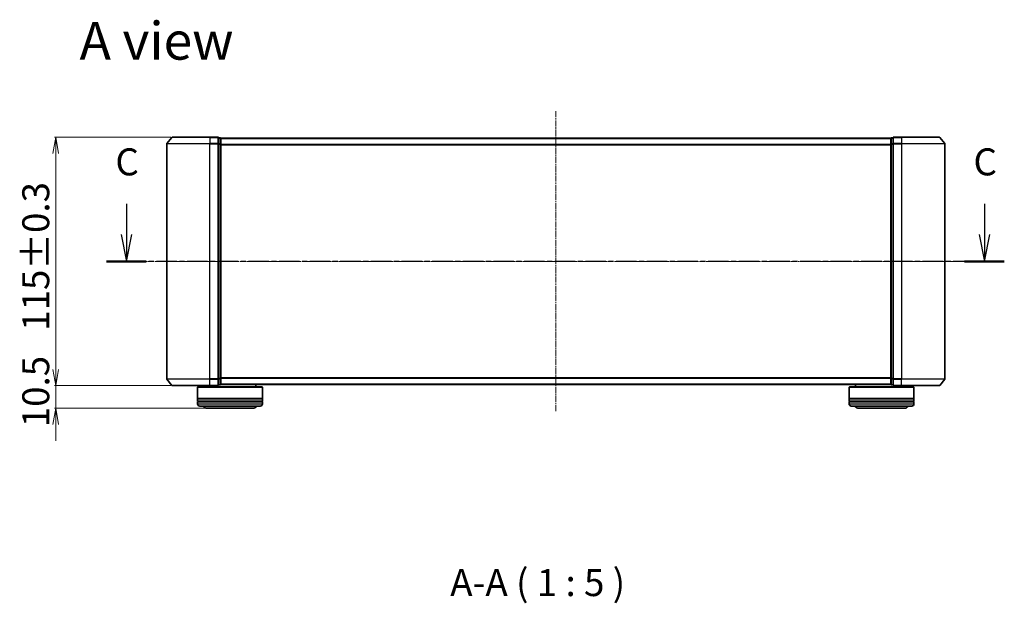
# Model space of a CAD drawing. Units: millimetres. Extents: x 7 to 6704, y 4 to 1409.
# Drawn here: x 786 to 1242, y 382 to 653 of the extents above; entities that cross this region are included whole.
import ezdxf

# ---------------------------------------------------------------- set-up
doc = ezdxf.new("R2010")
doc.units = ezdxf.units.MM
doc.header["$LTSCALE"] = 0.5
doc.linetypes.add('CHAIN', pattern=[0.3543, 0.2362, -0.0295, 0.0591, -0.0295])
doc.layers.get('Defpoints').update_dxf_attribs({"lineweight": 25})
for name, color, linetype, lineweight in [('Centerline (ISO)', 131, 'Continuous', 18), ('Dimension (ISO)', 7, 'Continuous', 18), ('Section Line (ISO)', 7, 'CHAIN', 25), ('Symbol (ISO)', 7, 'Continuous', 18), ('Visible (ISO)', 7, 'Continuous', 35), ('Visible Narrow (ISO)', 7, 'Continuous', 25)]:
    doc.layers.add(name, color=color, linetype=linetype, lineweight=lineweight)
doc.styles.add('Note Text (TK)', font='MS PGothic.ttf')
doc.dimstyles.new('Default - Method 1b (TK)', dxfattribs={"dimscale": 0.5, "dimtxt": 2.5, "dimasz": 2.5, "dimexe": 1, "dimexo": 1.5, "dimgap": 1, "dimtad": 1, "dimdsep": 46, "dimtxsty": 'Note Text (TK)', "dimblk": 'OPEN', "dimcen": 0.09, "dimdle": 5, "dimclrd": 100, "dimclre": 100, "dimclrt": 7, "dimadec": 1, "dimazin": 1, "dimtfac": 1, "dimtmove": 0, "dimatfit": 3, "dimldrblk": 'OPEN', "dimfxl": 1, "dimtolj": 1, "dimlwd": -1, "dimlwe": -1, "dimarcsym": 0})

# ---------------------------------------------------------------- blocks, each defined once
blk = doc.blocks.new('2dTransSection0')
at = {"layer": 'Section Line (ISO)', "linetype": 'Continuous'}
for p, q in [((139.057, 120.658), (139.057, 117.832)), ((218.448, 120.658), (218.448, 117.832)), ((138.557, 117.832), (139.057, 115.332)), ((139.057, 117.832), (139.057, 115.332)), ((139.057, 115.332), (139.557, 117.832)), ((217.948, 117.832), (218.448, 115.332)), ((218.448, 117.832), (218.448, 115.332)), ((218.448, 115.332), (218.948, 117.832))]:
    blk.add_line(p, q, dxfattribs=at)
at = {"layer": 'Section Line (ISO)', "linetype": 'CHAIN', "ltscale": 16.005697}
blk.add_line((220.284, 115.332), (137.222, 115.332), dxfattribs=at)
at = {"layer": 'Section Line (ISO)', "linetype": 'Continuous', "lineweight": 50}
for p, q in [((140.892, 115.332), (137.222, 115.332)), ((220.284, 115.332), (216.613, 115.332))]:
    blk.add_line(p, q, dxfattribs=at)
at = {"layer": 'Section Line (ISO)', "char_height": 2.5, "attachment_point": 7, "style": 'Note Text (TK)'}
for insert in [(138.038, 122.511), (217.43, 122.511)]:
    blk.add_mtext('C', dxfattribs=dict(at, insert=insert))
blk = doc.blocks.new('_Open')
at = {"color": 0, "linetype": 'ByBlock', "lineweight": -2}
for p, q in [((-1, 0.167), (0, 0)), ((-1, -0.167), (0, 0)), ((0, 0), (-1, 0))]:
    blk.add_line(p, q, dxfattribs=at)
blk = doc.blocks.new('*D38')
at = {"layer": 'Defpoints', "color": 0}
for p in [(802.82, 483.16), (856.82, 483.16), (872.98, 472.66)]:
    blk.add_point(p, dxfattribs=at)
at = {"layer": 'Dimension (ISO)', "color": 100}
for p, q in [((802.82, 490.66), (802.82, 498.16)), ((856.07, 483.16), (802.32, 483.16)), ((802.82, 472.66), (802.82, 483.16)), ((872.23, 472.66), (802.32, 472.66)), ((802.82, 465.16), (802.82, 457.66))]:
    blk.add_line(p, q, dxfattribs=at)
at = {"layer": 'Dimension (ISO)', "color": 100, "xscale": 7.5, "yscale": 7.5, "zscale": 7.5}
for p, rotation in [((802.82, 483.16), 270), ((802.82, 472.66), 90)]:
    blk.add_blockref('_Open', p, dxfattribs=dict(at, rotation=rotation))
at = {"layer": 'Dimension (ISO)', "color": 7, "insert": (793.6, 463.9), "char_height": 1.25, "attachment_point": 4, "rotation": 90, "style": 'Note Text (TK)'}
blk.add_mtext('\\A1;\\fMS PGothic|b0|i0;{\\H12.4500;10.5', dxfattribs=at)
blk = doc.blocks.new('*D39')
at = {"layer": 'Defpoints', "color": 0}
for p in [(802.82, 598.16), (856.82, 598.16), (856.82, 483.16)]:
    blk.add_point(p, dxfattribs=at)
at = {"layer": 'Dimension (ISO)', "color": 100}
for p, q in [((856.07, 598.16), (802.32, 598.16)), ((802.82, 490.66), (802.82, 590.66)), ((856.07, 483.16), (802.32, 483.16))]:
    blk.add_line(p, q, dxfattribs=at)
at = {"layer": 'Dimension (ISO)', "color": 100, "xscale": 7.5, "yscale": 7.5, "zscale": 7.5}
for p, rotation in [((802.82, 598.16), 90), ((802.82, 483.16), 270)]:
    blk.add_blockref('_Open', p, dxfattribs=dict(at, rotation=rotation))
at = {"layer": 'Dimension (ISO)', "color": 7, "insert": (793.6, 508.54), "char_height": 1.25, "attachment_point": 4, "rotation": 90, "style": 'Note Text (TK)'}
blk.add_mtext('\\A1;\\fMS PGothic|b0|i0;{\\H12.4500;115±0.3}', dxfattribs=at)

msp = doc.modelspace()

# ---------------------------------------------------------------- linework, layer by layer
at = {"layer": 'Centerline (ISO)', "linetype": 'CHAIN', "ltscale": 23.990969}
for p, q in [((1034.183, 610.159), (1034.183, 471.159)), ((1226.683, 540.659), (841.683, 540.659))]:
    msp.add_line(p, q, dxfattribs=at)
at = {"layer": 'Visible (ISO)'}
for p, q in [((856.593, 598.051), (854.253, 595.243)), ((856.824, 598.159), (874.183, 598.159)), ((877.883, 598.159), (874.183, 598.159)), ((878.883, 597.859), (878.183, 597.859)), ((878.183, 595.051), (878.183, 597.859)), ((879.183, 597.559), (879.183, 597.659)), ((1189.183, 597.659), (879.183, 597.659)), ((879.183, 594.87), (879.183, 597.559)), ((1189.183, 597.659), (1189.183, 597.559)), ((1189.183, 597.559), (1189.183, 594.87)), ((1190.183, 597.859), (1189.483, 597.859)), ((1190.183, 597.859), (1190.183, 595.051)), ((1194.183, 598.159), (1190.483, 598.159)), ((1194.183, 598.159), (1211.543, 598.159)), ((1211.773, 598.051), (1214.114, 595.243)), ((854.183, 595.051), (854.183, 486.268)), ((878.183, 486.268), (878.183, 595.051)), ((879.183, 486.449), (879.183, 594.87)), ((1189.183, 594.87), (1189.183, 486.449)), ((1190.183, 595.051), (1190.183, 486.268)), ((1214.183, 486.268), (1214.183, 595.051)), ((856.593, 483.267), (854.253, 486.076)), ((874.183, 483.159), (856.824, 483.159)), ((871.483, 483.159), (871.483, 482.659)), ((874.183, 483.159), (877.883, 483.159)), ((878.183, 483.459), (878.183, 486.268)), ((878.183, 483.459), (878.883, 483.459)), ((879.183, 483.759), (879.183, 486.449)), ((879.183, 483.659), (879.183, 483.759)), ((879.183, 483.659), (1189.183, 483.659)), ((895.483, 483.659), (895.483, 482.659)), ((1172.883, 483.659), (1172.883, 482.659)), ((1189.183, 486.449), (1189.183, 483.759)), ((1189.183, 483.759), (1189.183, 483.659)), ((1189.483, 483.459), (1190.183, 483.459)), ((1190.183, 486.268), (1190.183, 483.459)), ((1190.483, 483.159), (1194.183, 483.159)), ((1211.543, 483.159), (1194.183, 483.159)), ((1196.883, 483.159), (1196.883, 482.659)), ((1211.773, 483.267), (1214.114, 486.076)), ((868.683, 482.659), (868.483, 482.459)), ((898.483, 482.459), (868.483, 482.459)), ((868.483, 482.459), (868.483, 477.259)), ((868.683, 482.659), (898.283, 482.659)), ((898.283, 482.659), (898.483, 482.459)), ((898.483, 482.459), (898.483, 477.259)), ((1170.083, 482.659), (1169.883, 482.459)), ((1199.883, 482.459), (1169.883, 482.459)), ((1169.883, 482.459), (1169.883, 477.259)), ((1170.083, 482.659), (1199.683, 482.659)), ((1199.683, 482.659), (1199.883, 482.459)), ((1199.883, 482.459), (1199.883, 477.259)), ((898.483, 477.259), (868.483, 477.259)), ((868.483, 476.959), (898.483, 476.959)), ((868.483, 476.959), (868.483, 475.959)), ((898.483, 475.959), (868.483, 475.959)), ((868.483, 475.659), (898.483, 475.659)), ((868.483, 475.659), (868.483, 474.659)), ((868.683, 476.959), (868.683, 477.259)), ((868.683, 475.659), (868.683, 475.959)), ((898.283, 476.959), (898.283, 477.259)), ((898.283, 475.659), (898.283, 475.959)), ((898.483, 476.959), (898.483, 475.959)), ((898.483, 475.659), (898.483, 474.659)), ((1199.883, 477.259), (1169.883, 477.259)), ((1169.883, 476.959), (1199.883, 476.959)), ((1169.883, 476.959), (1169.883, 475.959)), ((1199.883, 475.959), (1169.883, 475.959)), ((1169.883, 475.659), (1199.883, 475.659)), ((1169.883, 475.659), (1169.883, 474.659)), ((1170.083, 476.959), (1170.083, 477.259)), ((1170.083, 475.659), (1170.083, 475.959)), ((1199.683, 476.959), (1199.683, 477.259)), ((1199.683, 475.659), (1199.683, 475.959)), ((1199.883, 476.959), (1199.883, 475.959)), ((1199.883, 475.659), (1199.883, 474.659)), ((897.483, 473.659), (869.483, 473.659)), ((872.983, 472.659), (893.983, 472.659)), ((1198.883, 473.659), (1170.883, 473.659)), ((1174.383, 472.659), (1195.383, 472.659))]:
    msp.add_line(p, q, dxfattribs=at)
for centre, radius, start, end in [((856.824, 597.859), 0.3, 90, 140.19443), ((877.883, 597.859), 0.3, 0, 90), ((878.883, 597.559), 0.3, 0, 90), ((1189.483, 597.559), 0.3, 90, 180), ((1190.483, 597.859), 0.3, 90, 180), ((1211.543, 597.859), 0.3, 39.80557, 90), ((854.483, 595.051), 0.3, 140.19443, 180), ((1213.883, 595.051), 0.3, 0, 39.80557), ((854.483, 486.268), 0.3, 180, 219.80557), ((856.824, 483.459), 0.3, 219.80557, 270), ((877.883, 483.459), 0.3, 270, 0), ((878.883, 483.759), 0.3, 270, 0), ((1189.483, 483.759), 0.3, 180, 270), ((1190.483, 483.459), 0.3, 180, 270), ((1211.543, 483.459), 0.3, 270, 320.19443), ((1213.883, 486.268), 0.3, 320.19443, 0), ((869.483, 474.659), 1, 180, 270), ((897.483, 474.659), 1, 270, 0), ((1170.883, 474.659), 1, 180, 270), ((1198.883, 474.659), 1, 270, 0), ((872.983, 474.659), 2, 210, 270), ((893.983, 474.659), 2, 270, 330), ((1174.383, 474.659), 2, 210, 270), ((1195.383, 474.659), 2, 270, 330)]:
    msp.add_arc(centre, radius, start, end, dxfattribs=at)
at = {"layer": 'Visible Narrow (ISO)'}
for p, q in [((874.183, 598.051), (856.593, 598.051)), ((874.183, 598.051), (874.183, 598.159)), ((874.183, 598.051), (877.883, 598.051)), ((874.183, 598.051), (874.183, 595.243)), ((877.883, 598.051), (877.883, 598.159)), ((877.883, 598.051), (877.883, 595.243)), ((878.183, 597.751), (878.883, 597.751)), ((878.883, 597.751), (878.883, 597.859)), ((878.883, 597.751), (878.883, 595.062)), ((879.183, 597.551), (1189.183, 597.551)), ((1189.483, 597.859), (1189.483, 597.751)), ((1189.483, 595.062), (1189.483, 597.751)), ((1189.483, 597.751), (1190.183, 597.751)), ((1190.483, 598.159), (1190.483, 598.051)), ((1190.483, 598.051), (1194.183, 598.051)), ((1190.483, 595.243), (1190.483, 598.051)), ((1194.183, 598.051), (1194.183, 598.159)), ((1211.773, 598.051), (1194.183, 598.051)), ((1194.183, 598.051), (1194.183, 595.243)), ((874.183, 595.051), (854.183, 595.051)), ((854.253, 595.243), (874.183, 595.243)), ((877.883, 595.243), (874.183, 595.243)), ((874.183, 595.243), (874.183, 595.051)), ((874.183, 595.051), (877.883, 595.051)), ((874.183, 486.268), (874.183, 595.051)), ((877.883, 595.051), (877.883, 595.243)), ((877.883, 595.051), (878.183, 595.051)), ((877.883, 595.051), (877.883, 486.268)), ((878.883, 595.062), (878.183, 595.062)), ((878.183, 594.87), (878.883, 594.87)), ((878.883, 594.87), (878.883, 595.062)), ((878.883, 594.87), (879.183, 594.87)), ((878.883, 594.87), (878.883, 486.449)), ((1189.183, 594.743), (879.183, 594.743)), ((879.183, 594.551), (1189.183, 594.551)), ((1189.183, 594.87), (1189.483, 594.87)), ((1189.483, 595.062), (1189.483, 594.87)), ((1190.183, 595.062), (1189.483, 595.062)), ((1189.483, 486.449), (1189.483, 594.87)), ((1189.483, 594.87), (1190.183, 594.87)), ((1190.183, 595.051), (1190.483, 595.051)), ((1194.183, 595.243), (1190.483, 595.243)), ((1190.483, 595.243), (1190.483, 595.051)), ((1190.483, 595.051), (1194.183, 595.051)), ((1190.483, 486.268), (1190.483, 595.051)), ((1194.183, 595.243), (1194.183, 595.051)), ((1194.183, 595.243), (1214.114, 595.243)), ((1214.183, 595.051), (1194.183, 595.051)), ((1194.183, 595.051), (1194.183, 486.268)), ((854.183, 486.268), (874.183, 486.268)), ((874.183, 486.076), (854.253, 486.076)), ((856.593, 483.267), (874.183, 483.267)), ((877.883, 486.268), (874.183, 486.268)), ((874.183, 486.076), (874.183, 486.268)), ((874.183, 486.076), (877.883, 486.076)), ((874.183, 483.267), (874.183, 486.076)), ((877.883, 483.267), (874.183, 483.267)), ((874.183, 483.267), (874.183, 483.159)), ((878.183, 486.268), (877.883, 486.268)), ((877.883, 486.076), (877.883, 486.268)), ((877.883, 486.076), (877.883, 483.267)), ((877.883, 483.159), (877.883, 483.267)), ((878.883, 486.449), (878.183, 486.449)), ((878.183, 486.257), (878.883, 486.257)), ((878.883, 483.567), (878.183, 483.567)), ((879.183, 486.449), (878.883, 486.449)), ((878.883, 486.257), (878.883, 486.449)), ((878.883, 486.257), (878.883, 483.567)), ((878.883, 483.459), (878.883, 483.567)), ((1189.183, 486.768), (879.183, 486.768)), ((879.183, 486.576), (1189.183, 486.576)), ((1189.183, 483.767), (879.183, 483.767)), ((1189.483, 486.449), (1189.183, 486.449)), ((1189.483, 486.449), (1189.483, 486.257)), ((1190.183, 486.449), (1189.483, 486.449)), ((1189.483, 483.567), (1189.483, 486.257)), ((1189.483, 486.257), (1190.183, 486.257)), ((1189.483, 483.567), (1189.483, 483.459)), ((1190.183, 483.567), (1189.483, 483.567)), ((1190.483, 486.268), (1190.183, 486.268)), ((1194.183, 486.268), (1190.483, 486.268)), ((1190.483, 486.268), (1190.483, 486.076)), ((1190.483, 486.076), (1194.183, 486.076)), ((1190.483, 483.267), (1190.483, 486.076)), ((1194.183, 483.267), (1190.483, 483.267)), ((1190.483, 483.267), (1190.483, 483.159)), ((1194.183, 486.076), (1194.183, 486.268)), ((1194.183, 486.268), (1214.183, 486.268)), ((1214.114, 486.076), (1194.183, 486.076)), ((1194.183, 483.267), (1194.183, 486.076)), ((1194.183, 483.267), (1194.183, 483.159)), ((1194.183, 483.267), (1211.773, 483.267)), ((868.483, 474.659), (898.483, 474.659)), ((1169.883, 474.659), (1199.883, 474.659))]:
    msp.add_line(p, q, dxfattribs=at)
for centre, major_axis, start_param, end_param in [((877.883, 597.859), (0.3, 0), 0, 1.5707963), ((878.883, 597.559), (0.3, 0), 0, 1.5707963), ((1189.483, 597.559), (-0.3, 0), 4.712389, 6.2831853), ((1190.483, 597.859), (-0.3, 0), 4.712389, 6.2831853), ((877.883, 595.051), (0.3, 0), 0, 1.5707963), ((878.883, 594.87), (0.3, 0), 0, 1.5707963), ((1189.483, 594.87), (-0.3, 0), 4.712389, 6.2831853), ((1190.483, 595.051), (-0.3, 0), 4.712389, 6.2831853), ((877.883, 486.268), (0.3, 0), 4.712389, 6.2831853), ((877.883, 483.459), (0.3, 0), 4.712389, 6.2831853), ((878.883, 486.449), (0.3, 0), 4.712389, 6.2831853), ((878.883, 483.759), (0.3, 0), 4.712389, 6.2831853), ((1189.483, 486.449), (-0.3, 0), 0, 1.5707963), ((1189.483, 483.759), (-0.3, 0), 0, 1.5707963), ((1190.483, 486.268), (-0.3, 0), 0, 1.5707963), ((1190.483, 483.459), (-0.3, 0), 0, 1.5707963)]:
    msp.add_ellipse(centre, major_axis=major_axis, ratio=0.6401844, start_param=start_param, end_param=end_param, dxfattribs=at)

# ---------------------------------------------------------------- block references
at = {"layer": 'Section Line (ISO)', "xscale": 5, "yscale": 5, "zscale": 5}
msp.add_blockref('2dTransSection0', (140.25, -36), dxfattribs=at)

# ---------------------------------------------------------------- texts
at = {"layer": 'Symbol (ISO)', "color": 7, "insert": (813.863, 642.769), "char_height": 17.5, "attachment_point": 4, "line_spacing_factor": 1.5, "style": 'Note Text (TK)'}
msp.add_mtext('\\fMS PGothic|b0|i0;{\\H17.5000;A view}', dxfattribs=at)
at = {"layer": 'Symbol (ISO)', "color": 7, "insert": (985.31, 381.824), "char_height": 12.5, "attachment_point": 7, "style": 'Note Text (TK)'}
msp.add_mtext('A-A ( 1 : 5 )', dxfattribs=at)

# ---------------------------------------------------------------- dimensions: what is measured, and where the dimension line sits
at = {"layer": 'Dimension (ISO)', "color": 100}
for base, p1, p2, angle, text, override, picture, middle in [((802.824, 598.159), (856.824, 483.159), (856.824, 598.159), 270, '\\fMS PGothic|b0|i0;{\\H12.4500;<>±0.3}', {"dimasz": 15, "dimgap": 6, "dimdec": 0, "dimtol": 0, "dimlim": 0, "dimtp": 0, "dimtm": 0, "dimtdec": 0, "dimtofl": 0, "dimatfit": 1}, '*D39', (802.824, 540.659)), ((802.824, 483.159), (872.983, 472.659), (856.824, 483.159), 90, '\\fMS PGothic|b0|i0;{\\H12.4500;<>', {"dimasz": 15, "dimgap": 6, "dimdec": 1, "dimtol": 0, "dimlim": 0, "dimtp": 0, "dimtm": 0, "dimtdec": 1, "dimtofl": 1, "dimatfit": 1}, '*D38', (802.824, 477.909))]:
    dim = msp.add_linear_dim(base=base, p1=p1, p2=p2, angle=angle, text=text, dimstyle='Default - Method 1b (TK)', override=override, dxfattribs=at)
    dim.commit()
    dim.dimension.update_dxf_attribs({"geometry": picture, "text_midpoint": middle, "dimtype": 160})

doc.saveas('drawing.dxf')
